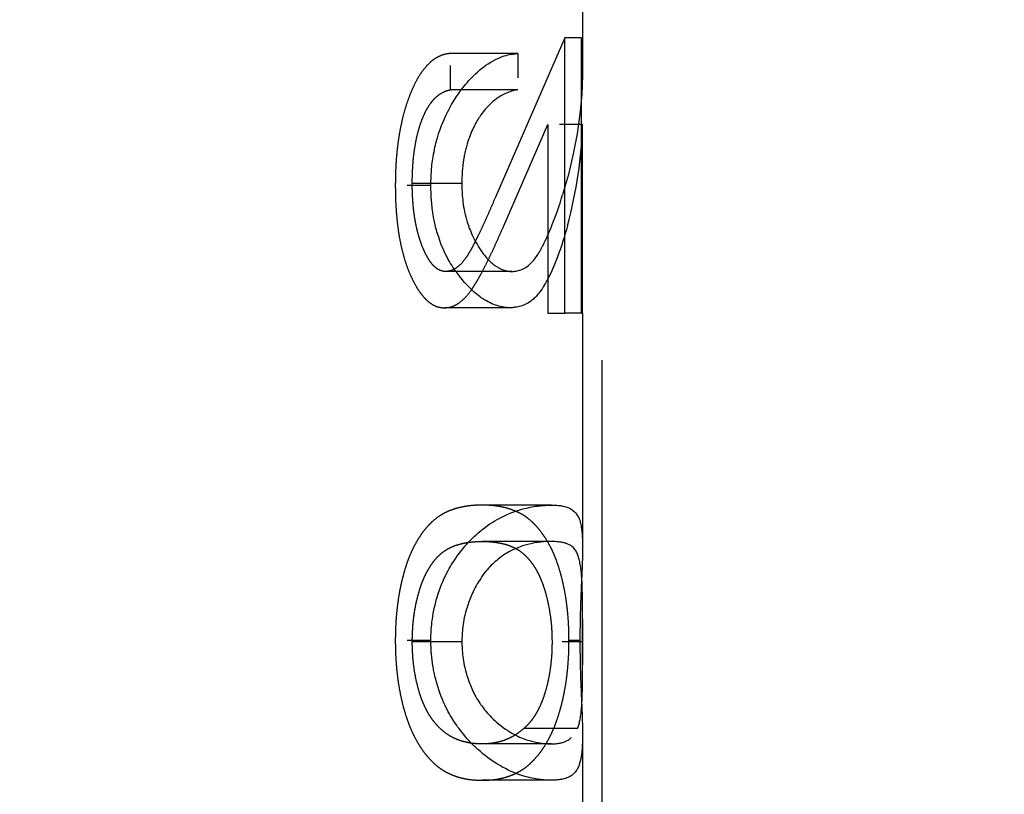
# Model space of a CAD drawing. Units: millimetres. Extents: x 63 to 4291, y 73 to 3057.
# Drawn here: x 1208 to 1214, y 2046 to 2050 of the extents above; entities that cross this region are included whole.
import ezdxf

# ---------------------------------------------------------------- set-up
doc = ezdxf.new("R2010")
doc.units = ezdxf.units.MM
doc.header["$LTSCALE"] = 2
doc.header["$PDSIZE"] = -1
doc.linetypes.add('Dashed', pattern=[5.699999816715717, 4.559999853372574, -1.139999963343143])
doc.layers.add('Dimensions', color=7, linetype='Continuous')
doc.layers.add('Hidden (ISO)', color=7, linetype='Dashed')
doc.styles.get("Standard").update_dxf_attribs({"font": 'romans.shx', "width": 0.8})
doc.dimstyles.new('SLDDIMSTYLE2', dxfattribs={"dimscale": 10, "dimtxt": 2.5, "dimasz": 3.302, "dimexe": 1, "dimexo": 1, "dimgap": 0.9260416667, "dimtad": 1, "dimdec": 0, "dimrnd": 1e-09, "dimzin": 12, "dimdsep": 46, "dimtxsty": 'Standard', "dimcen": 2, "dimadec": 0, "dimazin": 3, "dimtfac": 1, "dimtdec": 0, "dimtmove": 0, "dimatfit": 0, "dimfxl": 1, "dimfrac": 2, "dimtolj": 1, "dimtzin": 12, "dimarcsym": 0})

# ---------------------------------------------------------------- blocks, each defined once
blk = doc.blocks.new('HYDRA  685_Sheet_VIEW1')
at = {"layer": 'Hidden (ISO)', "ltscale": 0.9210526943206787}
for p, q in [((296.7, 327.3396298846521), (296.7, 312.4959955456983)), ((296.6, 318.9586872622754), (296.6, 318.3558640174348)), ((296.5068663517108, 318.5244992280874), (296.1494405565104, 317.7036124759506)), ((296.5068663517108, 317.0862513648395), (296.5068663517108, 318.5244992280874)), ((296.5919293064254, 318.5244992280874), (296.5919293064254, 317.0862513648395)), ((296.2612587306471, 318.4430889716771), (295.9089653119177, 318.4430889716771)), ((296.2612587306471, 318.2531317067198), (295.9089653119177, 318.2531317067198)), ((296.1876743903629, 317.5416399866344), (296.4182884198896, 318.0712306650532)), ((296.4182884198896, 318.0712306650532), (296.4182884198896, 317.0862513648395)), ((296.5996714731786, 317.0862513648395), (296.5996714731786, 318.0712306650532)), ((295.9686165394731, 317.7625501094976), (295.70966496532, 317.7625501094976)), ((296.2305962043212, 317.3033453819335), (295.8847447836853, 317.3033453819335)), ((296.2215935233433, 317.1133881169762), (295.8778246327618, 317.1133881169762)), ((296.6, 317.0862513648394), (296.6, 315.8614070480189)), ((296.436873170378, 316.0821915357797), (296.0753949416286, 316.0821915357797)), ((296.436571238079, 315.8922342708224), (296.0750489340824, 315.8922342708224)), ((296.6, 315.4864495260599), (296.6, 315.246888552804)), ((295.9686165394731, 315.3681557451814), (295.70966496532, 315.3681557451814)), ((296.5728961019722, 314.9140391586429), (296.2921686693082, 314.9140391586429)), ((296.6, 314.8801697175811), (296.6, 314.2332019198138)), ((296.436571238079, 314.8339009374891), (296.0750489340824, 314.8339009374891)), ((296.436873170378, 314.6439436725319), (296.0753949416286, 314.6439436725319))]:
    blk.add_line(p, q, dxfattribs=at)
at = {"layer": 'Hidden (ISO)', "ltscale": 0.006218052445165882}
for p, q in [((296.5919293064254, 318.5244992280874), (296.5068663517108, 318.5244992280874)), ((296.5919293064254, 317.0862513648395), (296.5068663517108, 317.0862513648395))]:
    blk.add_line(p, q, dxfattribs=at)
at = {"layer": 'Hidden (ISO)', "ltscale": 0.01388576542875644}
for p, q in [((295.9089653119177, 318.2531317067198), (295.9089653119177, 318.4430889716771)), ((296.2612587306471, 318.4430889716771), (296.2612587306471, 318.2531317067198))]:
    blk.add_line(p, q, dxfattribs=at)
at = {"layer": 'Hidden (ISO)', "ltscale": 0.0132589955498126}
blk.add_line((296.5996714731786, 318.0712306650532), (296.4182884198896, 318.0712306650532), dxfattribs=at)
at = {"layer": 'Hidden (ISO)', "ltscale": 0.01359801015874893}
for p, q in [((295.807107806489, 317.7527978391985), (295.6210870334988, 317.7527978391985)), ((295.807107806489, 315.3745159214635), (295.6210870334988, 315.3745159214635))]:
    blk.add_line(p, q, dxfattribs=at)
at = {"layer": 'Hidden (ISO)', "ltscale": 0.006474995224373342}
blk.add_line((296.4182884198896, 317.0862513648395), (296.5068663517108, 317.0862513648395), dxfattribs=at)
at = {"layer": 'Hidden (ISO)', "ltscale": 0.0005899629995621274}
blk.add_line((296.5919293064255, 317.0862513648395), (296.6, 317.0862513648395), dxfattribs=at)
at = {"layer": 'Hidden (ISO)', "ltscale": 0.01165909256649228}
blk.add_line((296.5999292840258, 315.3681557451814), (296.4404329028449, 315.3681557451814), dxfattribs=at)
at = {"layer": 'Hidden (ISO)', "ltscale": 0.00417716384314773}
blk.add_line((296.5861544342029, 315.3745159214635), (296.5290108346661, 315.3745159214635), dxfattribs=at)
at = {"layer": 'Hidden (ISO)', "ltscale": 0.9210526943206787, "extrusion": (0, 0, -1)}
blk.add_ellipse((294.1, 317.4000074565482), major_axis=(-2.190166188088836, -1.868711035685426), ratio=0.6450841489518747, start_param=3.56437153443926, end_param=3.93506402007139, dxfattribs=at)
at = {"layer": 'Hidden (ISO)', "ltscale": 0.9210526943206787}
blk.add_ellipse((294.1, 317.1502632437107), major_axis=(2.190295629761938, 1.868375392018844), ratio=0.6450741470503258, start_param=5.527725710394599, end_param=5.763927545368271, dxfattribs=at)
for points, knots in [([(295.9089653119177, 318.4430889716771), (295.8986829032627, 318.4418509315247), (295.8784885263136, 318.4394194536137), (295.8490450171007, 318.4280328215364), (295.8209016750129, 318.411740005322), (295.7942844706185, 318.3887037450369), (295.7689580565119, 318.3600947103856), (295.7450230300629, 318.3257865509696), (295.7225706985557, 318.2851502699448), (295.7018092025362, 318.2390633403078), (295.6827629525387, 318.1890080204983), (295.6663155840702, 318.1349991904373), (295.6524190404048, 318.0782452929832), (295.6408016116831, 318.0189185136089), (295.6320814053941, 317.9563495061229), (295.625611142137, 317.8911060635248), (295.6217182844974, 317.8229015381724), (295.6212998446343, 317.7764316200773), (295.6210870334988, 317.7527978391985)], [0, 0, 0, 0, 0.06879079439061803, 0.1351032894311281, 0.1989786743106513, 0.2619042997808566, 0.3234949693679695, 0.3851953779660515, 0.4469692387407753, 0.5097647767031326, 0.5722505688473698, 0.6334051756611531, 0.6932511629217547, 0.7525831627856723, 0.8125792661534236, 0.8732750849201919, 0.9355499428950306, 1, 1, 1, 1]), ([(295.807107806489, 317.7527978391985), (295.8078826446682, 317.79708363573), (295.8086333404019, 317.8423172488888), (295.8305166089376, 317.9749793373746), (295.8480445790922, 318.0259462836846), (295.8730666840951, 318.0972657168465), (295.9046868315695, 318.169041262101), (295.9927010538814, 318.2890761092022), (296.0416211899748, 318.3466763553033), (296.1795004570815, 318.4366794827299), (296.2312738250967, 318.4401748093513), (296.2612587306471, 318.4430889716771)], [-0.07804620475238586, -0.07804620475238586, -0.07804620475238586, -0.07804620475238586, -0.0716162086572255, -0.0716162086572255, -0.06404026625245585, -0.06404026625245585, -0.03412207701281189, -0.03412207701281189, -0.01791826006787608, -0.01791826006787608, 0, 0, 0, 0]), ([(295.70966496532, 317.7625501094976), (295.7098344396513, 317.779107101092), (295.7101672592553, 317.8116222987884), (295.712688200848, 317.8592604768135), (295.7165099494725, 317.9050190244547), (295.7225797203832, 317.9482151834652), (295.7297514564154, 317.9897843392551), (295.7388623741462, 318.0288390560472), (295.7494494629822, 318.066027761742), (295.7617256242465, 318.1007387741623), (295.7755187788374, 318.1324409758865), (295.7907197873755, 318.160687179415), (295.8072192147081, 318.1852048807911), (295.8249493440018, 318.206626223741), (295.8440867012571, 318.2240145518128), (295.8645590045376, 318.2373036483954), (295.8862785868832, 318.247818390594), (295.9012774690835, 318.2513311850826), (295.9089653119177, 318.2531317067198)], [0, 0, 0, 0, 0.06442989071542324, 0.1265296670735584, 0.1867436668355273, 0.2458976834781388, 0.3040531068209941, 0.3621955162170463, 0.4206546388524632, 0.4803308563188695, 0.540662876085599, 0.6007435113432734, 0.6619818568335178, 0.7244800553727142, 0.7890671410372117, 0.8563333367785129, 0.9263620640115914, 1, 1, 1, 1]), ([(296.2612587306471, 318.2531317067198), (296.2261873779194, 318.2465016453266), (296.1891982776429, 318.2344935458533), (296.1289304424434, 318.1911500795997), (296.0954860593646, 318.1622545838058), (296.0396514300377, 318.0782566390902), (296.0158090794994, 318.0342608629975), (295.9860147918976, 317.9331496139114), (295.9799461980036, 317.9049416186027), (295.9696811017753, 317.8246072496142), (295.9690841817076, 317.7893041945862), (295.9686165394731, 317.7625501094976)], [-0.0674070007637688, -0.0674070007637688, -0.0674070007637688, -0.0674070007637688, -0.04156305026985363, -0.04156305026985363, -0.02551629466199732, -0.02551629466199732, -0.01443983283954015, -0.01443983283954015, -0.008029003297027996, -0.008029003297027996, 0, 0, 0, 0]), ([(295.6210870334988, 317.7527978391985), (295.6213069310705, 317.7295866086673), (295.6217390219439, 317.6839773698153), (295.6255054993512, 317.6174391625496), (295.6312772902705, 317.5539457549813), (295.6398301751972, 317.4942167172777), (295.6505621748726, 317.4376390616604), (295.6639088225276, 317.3849133133913), (295.6792385997053, 317.3347645088892), (295.6973208236291, 317.2896538641438), (295.7166146022307, 317.2482142948752), (295.7372201955451, 317.2124958916189), (295.7585270135048, 317.1817349217349), (295.7807014933512, 317.1565580287173), (295.8038158459696, 317.1374728241616), (295.8276484661536, 317.123332516659), (295.8524743984931, 317.1152491527549), (295.8692803658931, 317.1140153769131), (295.8778246327618, 317.1133881169762)], [0, 0, 0, 0, 0.06947963636698296, 0.1365250035391437, 0.2008008928734244, 0.2639832069133281, 0.3257111447611879, 0.3872705140757312, 0.4494927805315673, 0.5129551957628513, 0.5762663970701082, 0.637574966831178, 0.6979010984244981, 0.757558279411565, 0.8165875043650641, 0.8766457566083132, 0.9372858729381259, 1, 1, 1, 1]), ([(295.8847447836853, 317.3033453819335), (295.878851981519, 317.3037298546574), (295.8672384000344, 317.3044875765667), (295.8502110350854, 317.3111748507653), (295.8337859802243, 317.3212807282605), (295.8179127126888, 317.3357619081276), (295.8027508253747, 317.3548764604649), (295.7882818623588, 317.3781436949865), (295.7742937008956, 317.4049891142917), (295.7611779752351, 317.4360444057441), (295.7491657509845, 317.4701599439128), (295.7385247617267, 317.5062002758049), (295.7296320098645, 317.5443305769525), (295.7223420689159, 317.5843900794113), (295.7166234784812, 317.6262671013868), (295.7126609788827, 317.6700426377227), (295.7101730976364, 317.715595733284), (295.7098364843845, 317.7467007521064), (295.70966496532, 317.7625501094976)], [0, 0, 0, 0, 0.06196540068706232, 0.1221219056382951, 0.1809884968498413, 0.2399332164519024, 0.299905831106525, 0.3599888474769894, 0.4217757417416462, 0.4865758264211265, 0.5515348046197417, 0.6150175427599829, 0.6772586166616607, 0.7397299623627149, 0.8030501026629522, 0.8664951320157019, 0.931973474177152, 1, 1, 1, 1]), ([(296.2215935233433, 317.1133881169762), (296.1795237419448, 317.1157479995022), (296.131420396096, 317.1254682937897), (296.0438648708096, 317.1844026688653), (295.9965734376006, 317.2237174709537), (295.9182938149524, 317.3301883090482), (295.8789929750975, 317.3881243768338), (295.8300208063247, 317.535672392065), (295.8217973618828, 317.580585673973), (295.8085997623949, 317.6701452762247), (295.8078782024479, 317.7109467928848), (295.807107806489, 317.7527978391985)], [-0.1027777574958007, -0.1027777574958007, -0.1027777574958007, -0.1027777574958007, -0.05849783535690173, -0.05849783535690173, -0.03149562571289409, -0.03149562571289409, -0.01941303891758656, -0.01941303891758656, -0.01255929887506637, -0.01255929887506637, 0, 0, 0, 0]), ([(295.9686165394731, 317.7625501094976), (295.9693144684176, 317.724783382712), (295.9702236564758, 317.6627756628793), (295.9974428171978, 317.5579042412555), (296.0147076213334, 317.5021530211853), (296.0839663607031, 317.3851073595984), (296.1152249649955, 317.3553663507058), (296.1513316172956, 317.3269814366242), (296.1669501323984, 317.3184356047954), (296.2035296325568, 317.3046434596877), (296.2166460716564, 317.3040492240374), (296.2305962043212, 317.3033453819335)], [-0.05148952495142622, -0.05148952495142622, -0.05148952495142622, -0.05148952495142622, -0.03082815725742485, -0.03082815725742485, -0.0224196160426038, -0.0224196160426038, -0.01432026213201653, -0.01432026213201653, -0.008002426696089346, -0.008002426696089346, 0, 0, 0, 0]), ([(296.1494405565104, 317.7036124759506), (296.1409280024268, 317.6836263729763), (296.124577128175, 317.645237159433), (296.1007055309071, 317.5909400772674), (296.0785595795237, 317.5421726890976), (296.0581811166207, 317.4986193134689), (296.0392720619269, 317.4612247649857), (296.0224448271845, 317.4280401294745), (296.0069599902264, 317.4014514149281), (295.989011039337, 317.3725949613456), (295.9670963505052, 317.3446465059286), (295.9403153576924, 317.320629985847), (295.9127463441329, 317.3059857679757), (295.8941160043252, 317.3042290341222), (295.8847447836853, 317.3033453819335)], [0, 0, 0, 0, 0.1108026438013178, 0.2128292023477675, 0.3061013098231083, 0.3906473211160092, 0.4669244693608509, 0.5344810392840286, 0.5935869409656716, 0.644557004508716, 0.7362004526293726, 0.8250240256188642, 0.9119855848297582, 1, 1, 1, 1]), ([(296.2305962043212, 317.3033453819335), (296.2514042441011, 317.3048626754266), (296.2846568941067, 317.3055125108443), (296.3536107816973, 317.3679003677599), (296.3757441508648, 317.4046705775584), (296.4206986114949, 317.4942081090412), (296.4602153054024, 317.5869195142743), (296.4953821191673, 317.7036124759506)], [-0.1394641391169427, -0.1394641391169427, -0.1394641391169427, -0.1394641391169427, -0.08892936318413608, -0.08892936318413608, -0.0508316177436654, -0.0508316177436654, 0, 0, 0, 0]), ([(295.8778246327618, 317.1133881169762), (295.889853292749, 317.1144121539403), (295.9136995267708, 317.1164422574697), (295.9487421691394, 317.1338073826442), (295.9826934430299, 317.1609297418972), (296.0100191148158, 317.1935823923009), (296.0320356456593, 317.2265317286916), (296.0501719193941, 317.2561941670779), (296.0696946714384, 317.2911164403215), (296.0906829199056, 317.3310001878991), (296.112861805949, 317.3765322645341), (296.1366838384654, 317.4265297529964), (296.1617085316039, 317.4822838556747), (296.1788118692763, 317.5213808853609), (296.1876743903629, 317.5416399866344)], [0, 0, 0, 0, 0.09870137488637146, 0.1956706803858558, 0.2924199929089609, 0.3913392869674674, 0.4444587417649353, 0.5042245791547473, 0.5703475914063539, 0.6429138259794829, 0.7222898165239622, 0.8079227212022495, 0.9004703662977904, 1, 1, 1, 1]), ([(296.5207810513979, 317.5416399866344), (296.4913413876956, 317.4332388392314), (296.4536995852686, 317.3285257538702), (296.3789348092026, 317.1925710017168), (296.3517854828046, 317.1654842605621), (296.287239898543, 317.1176069147048), (296.2483783673321, 317.1151304649286), (296.2215935233433, 317.1133881169762)], [-0.03303985710858921, -0.03303985710858921, -0.03303985710858921, -0.03303985710858921, -0.02313028427294353, -0.02313028427294353, -0.01519960099021163, -0.01519960099021163, 0, 0, 0, 0]), ([(296.0753949416286, 316.0821915357797), (296.0615527535663, 316.0819931628965), (296.0346641037375, 316.0816078207116), (295.9954835471261, 316.0773210137264), (295.9587271771748, 316.0701997353995), (295.9243932348047, 316.0604404666524), (295.8924728552968, 316.0485641656898), (295.8630513459256, 316.0327100334889), (295.835992523104, 316.0146804015742), (295.8112081880432, 315.9937843469298), (295.7883643016709, 315.9702061954289), (295.7670389154686, 315.944542943187), (295.7472626930788, 315.9157797939403), (295.7287257190814, 315.8855477015232), (295.7117111053653, 315.8526697342521), (295.6960228113122, 315.8178508583094), (295.6817931393248, 315.7803946912858), (295.6690123448187, 315.7406645238426), (295.6578054529719, 315.6989296258255), (295.647873245902, 315.6563304555158), (295.639692139783, 315.6121058609519), (295.6329997698074, 315.5668380338209), (295.627536633759, 315.5204315667816), (295.6237840190121, 315.4728983068612), (295.621427078376, 315.4241280685215), (295.6212014571904, 315.3912102032921), (295.6210870334988, 315.3745159214635)], [0, 0, 0, 0, 0.06858951174184391, 0.1332361151905638, 0.1942981095643234, 0.2512605020179397, 0.3044907520393914, 0.3542085150293622, 0.4004507517000455, 0.4433777194310208, 0.4839788079736334, 0.5232133168173586, 0.5610005732923077, 0.5978556939003925, 0.6334712897196418, 0.6682645596310041, 0.7026375085803775, 0.7368246435676995, 0.770429955526166, 0.8035715718451311, 0.8359251766715137, 0.8684700459181431, 0.9008539254905368, 0.9334714815856261, 0.9662600892157736, 1, 1, 1, 1]), ([(295.807107806489, 315.3745159214635), (295.8076523761206, 315.4154061744557), (295.8083144512759, 315.4872391586402), (295.8606856668609, 315.6769360536614), (295.8949376811537, 315.7410716176486), (295.9765654680337, 315.8664669664976), (296.032409550728, 315.9207399083794), (296.1403570872681, 316.0050886707742), (296.2149861997734, 316.045014769623), (296.3629364127034, 316.0799624960894), (296.4052765093103, 316.0816723956661), (296.436873170378, 316.0821915357797)], [-0.1454239371669208, -0.1454239371669208, -0.1454239371669208, -0.1454239371669208, -0.1220447027415568, -0.1220447027415568, -0.09996749911952431, -0.09996749911952431, -0.06743429724477583, -0.06743429724477583, -0.02667870884613332, -0.02667870884613332, 0, 0, 0, 0]), ([(296.5290108346661, 315.3745159214635), (296.5288957601435, 315.3912098380068), (296.5286688556461, 315.4241269829649), (296.5263213157057, 315.4729024975372), (296.5225471071626, 315.5202447366189), (296.5172625004498, 315.5663873183613), (296.5107939139416, 315.6115669655296), (296.5023664040298, 315.6551680803602), (296.4926605836076, 315.6976752908568), (296.4816072956258, 315.7389758147741), (296.4689431129927, 315.7782911939913), (296.4549379390859, 315.8158517761818), (296.4392326338331, 315.850679238418), (296.4220744606009, 315.8832721241328), (296.4035099068738, 315.913823824082), (296.3835265141515, 315.9423384217398), (296.3620901604587, 315.9685398519902), (296.3390657368274, 315.9925208320196), (296.3141054937768, 316.0137826465367), (296.286977695647, 316.0324909672823), (296.2574068045936, 316.0474327285627), (296.2255429581122, 316.0600981809903), (296.1913214112386, 316.0702471739793), (296.1547297830442, 316.0773180565702), (296.1158375580074, 316.0816045662687), (296.0891218166136, 316.0819923088795), (296.0753949416286, 316.0821915357797)], [0, 0, 0, 0, 0.0337886361288844, 0.06662459528339872, 0.09928925587952821, 0.1313669571709098, 0.1635924005824353, 0.1961125738279881, 0.2289123473464804, 0.2621696152808962, 0.2960042734452655, 0.3302324060715757, 0.3650759225315743, 0.4009684165232627, 0.4378767612926531, 0.4759655880355136, 0.5156404995383741, 0.5566751586743144, 0.6000283585489747, 0.6466897416172287, 0.6964192291024514, 0.7497716547595122, 0.8068500381735738, 0.8674296863796973, 0.931883749922903, 1, 1, 1, 1]), ([(296.436873170378, 316.0821915357797), (296.4679246541198, 316.0816748523991), (296.5003074779499, 316.0801544320718), (296.5856244988569, 316.0412436971228), (296.5913534620677, 315.9801103011025), (296.6002831250394, 315.9166139484275), (296.6007350112411, 315.8665321972288), (296.5974998276599, 315.7472451432973), (296.5936111241697, 315.6726526804329), (296.5896145182256, 315.5752342039764), (296.5882498366586, 315.5299577456627), (296.5863188680279, 315.4439467048192), (296.5862180525551, 315.4055097510906), (296.5861544342029, 315.3745159214635)], [-0.0341010157816883, -0.0341010157816883, -0.0341010157816883, -0.0341010157816883, -0.03231044803059725, -0.03231044803059725, -0.02864759497901281, -0.02864759497901281, -0.02244312086982107, -0.02244312086982107, -0.01536553049784443, -0.01536553049784443, -0.00929992202812521, -0.00929992202812521, 0, 0, 0, 0]), ([(295.70966496532, 315.3681557451814), (295.710162575633, 315.391569992822), (295.7111587027858, 315.438441143257), (295.7182884542684, 315.5075452513198), (295.7303951647949, 315.5740560848075), (295.7439307073385, 315.6269583629083), (295.757068347145, 315.6670712756688), (295.7682499912656, 315.6955363393648), (295.7803545756657, 315.7224766330891), (295.7937906696581, 315.7470849938772), (295.8083120283227, 315.7697320112967), (295.8237589826476, 315.7912861107159), (295.8404781454698, 315.8101775321551), (295.8583885098487, 315.8278019174999), (295.8780281966022, 315.8432503669066), (295.899737348906, 315.8560731826898), (295.9236064043826, 315.8677468401545), (295.9497454261133, 315.876153776245), (295.9779459752322, 315.8835566418557), (296.0083646711718, 315.8883270765162), (296.0409520244457, 315.8920338277468), (296.0634556593092, 315.8921661182632), (296.0750489340825, 315.8922342708224)], [0, 0, 0, 0, 0.06037732525192954, 0.1208646435361799, 0.1825791071854131, 0.2476255055353475, 0.2813359502609447, 0.3151192740020356, 0.3494568436006742, 0.3846056186147101, 0.4210158434021622, 0.4582367479489299, 0.4968943311397033, 0.537315434739381, 0.5802098024370315, 0.627167095769549, 0.6784377085878702, 0.734024163034879, 0.7937784488403145, 0.8577355713423673, 0.9267091462379161, 1, 1, 1, 1]), ([(296.436571238079, 315.8922342708224), (296.4052464538103, 315.8920233349847), (296.3693168888875, 315.8894426262828), (296.2485626574068, 315.8625177386316), (296.1924420641847, 315.8258074092602), (296.1338628086422, 315.7816941859289), (296.0968666264969, 315.7457963768825), (296.0276871793249, 315.6375708080531), (296.0092426917296, 315.5901671352026), (295.9720129316284, 315.4718430680414), (295.9703298944419, 315.4153660778578), (295.9686165394731, 315.3681557451814)], [-0.03776584090836233, -0.03776584090836233, -0.03776584090836233, -0.03776584090836233, -0.03546694343154583, -0.03546694343154583, -0.03092991600406388, -0.03092991600406388, -0.02214881517952758, -0.02214881517952758, -0.01418421854839003, -0.01418421854839003, 0, 0, 0, 0]), ([(296.0750489340825, 315.8922342708224), (296.0865842607598, 315.892160449798), (296.1089720647625, 315.892017177685), (296.1414478989016, 315.8883826145831), (296.1717890026931, 315.8833236733502), (296.1999835343075, 315.8769592341931), (296.2259329546883, 315.8674275814756), (296.2497451450017, 315.856613338775), (296.2713760292982, 315.8436423146101), (296.2910146358727, 315.8282195900368), (296.3089390553387, 315.8106516057205), (296.3256270368762, 315.7915041321514), (296.3412763642779, 315.7707520274204), (296.3558490699396, 315.7479699187254), (296.3691670185966, 315.7227073875702), (296.3815677897397, 315.6961356081493), (296.3926200955389, 315.6670575362754), (296.405877818729, 315.6268403945423), (296.4195770987617, 315.5737435872127), (296.4315066993857, 315.5068448049159), (296.439003639064, 315.4381023920783), (296.4399570339181, 315.3914442635347), (296.4404329028449, 315.3681557451814)], [0, 0, 0, 0, 0.07295493404500449, 0.1415912015432878, 0.2055734725150375, 0.2653145189048599, 0.3206133264516469, 0.37147690752442, 0.4184526648531618, 0.4613638989710645, 0.5018008964830889, 0.5404736801553941, 0.5778518720329296, 0.6142764136219966, 0.6496596677471932, 0.6842827203330539, 0.7183440189918364, 0.7520677189431922, 0.8176427697757435, 0.8797156987693274, 0.9399623764550991, 1, 1, 1, 1]), ([(296.5999292840259, 315.3681557451814), (296.5999444391825, 315.4047637447877), (296.5999759372634, 315.4335008899662), (296.6000092793766, 315.4971562731805), (296.6000223561814, 315.5284729602704), (296.599358556242, 315.6221374022238), (296.5979121713669, 315.6688960718081), (296.594160037413, 315.7271948305582), (296.5912966126067, 315.7702792203195), (296.5700306141627, 315.8382578049578), (296.5575200167659, 315.8674049134676), (296.5007938951274, 315.8864364141297), (296.4760561187926, 315.8919448250278), (296.436571238079, 315.8922342708224)], [-0.5975108807859916, -0.5975108807859916, -0.5975108807859916, -0.5975108807859916, -0.48302012862995, -0.48302012862995, -0.4040767746416504, -0.4040767746416504, -0.2600864699134523, -0.2600864699134523, -0.1268626884712536, -0.1268626884712536, -0.03330891832909286, -0.03330891832909286, 0, 0, 0, 0]), ([(295.6210870334988, 315.3745159214635), (295.6211823417452, 315.3576739206617), (295.6213719716114, 315.324164266643), (295.6240411260708, 315.2748004865021), (295.6274862809726, 315.226296539216), (295.6330117421096, 315.1793883254652), (295.6396236729312, 315.133188900996), (295.6483480106243, 315.0888471530122), (295.6578364053425, 315.0447975831126), (295.6694114487563, 315.003041304338), (295.6822037765534, 314.9623307154141), (295.6967263389938, 314.9241687887994), (295.7125772225771, 314.8875800037074), (295.7301099483242, 314.8539463041004), (295.7490556875912, 314.8218261964911), (295.7695732602731, 314.7924389924733), (295.7916171965472, 314.7651734919281), (295.8150853039633, 314.7395171757406), (295.8406044520702, 314.7170814047411), (295.8680154712741, 314.6971342108295), (295.8975665814881, 314.6807841102943), (295.9290931642836, 314.6672628646328), (295.9627514020093, 314.6567678040984), (295.9984730991013, 314.6491296764444), (296.0362806036061, 314.6450935899509), (296.0621299053676, 314.6443336496357), (296.0753949416286, 314.6439436725318)], [0, 0, 0, 0, 0.03378794120025392, 0.06722611125313285, 0.09984138055824886, 0.1325454124779803, 0.165129804876331, 0.1980106431827062, 0.2312798105720808, 0.2650439104334923, 0.2992157639737826, 0.3343588397409624, 0.369695007645484, 0.4062575751144955, 0.4438035186000601, 0.482981531123426, 0.5230848521443383, 0.5652667767065696, 0.6093428829310775, 0.6563925906619907, 0.7058870179274401, 0.7583257517117635, 0.8138327469620025, 0.872795217737741, 0.9347225675630347, 1, 1, 1, 1]), ([(296.0750489340825, 314.8339009374891), (296.0646686423497, 314.8342336709752), (296.0443625726883, 314.8348845688038), (296.0146243729587, 314.8373725518746), (295.9863791312433, 314.8437972849048), (295.9595051662349, 314.8509329429039), (295.9341512397237, 314.8614541180806), (295.9101051050714, 314.8727981298912), (295.8876646511467, 314.8880388463803), (295.8664785823673, 314.9043189585974), (295.8467874624713, 314.9229517116556), (295.8284999681406, 314.9434633481286), (295.8115261273869, 314.9653664665933), (295.7959183848291, 314.9891676173876), (295.7815862084228, 315.0145352743621), (295.7688593807898, 315.0423789789284), (295.757118811795, 315.070930449789), (295.743956767062, 315.1115366597969), (295.7304305933768, 315.1642650590301), (295.7183215968203, 315.2303295867653), (295.711155165941, 315.2987035250024), (295.710161340698, 315.3450216976192), (295.70966496532, 315.3681557451814)], [0, 0, 0, 0, 0.06567418319557108, 0.1284727417353344, 0.1881550331005443, 0.2450799531743086, 0.2994164432411356, 0.3507854678894871, 0.399898966499719, 0.4466240387968939, 0.4912020670668056, 0.5333193793266856, 0.5737914671172362, 0.6124608935072127, 0.6495277590446702, 0.6854588262817329, 0.7202839405258935, 0.7540122148447422, 0.8190930165030452, 0.88050622502692, 0.9403177086347901, 1, 1, 1, 1]), ([(296.436873170378, 314.6439436725318), (296.4074762397457, 314.6449345010357), (296.3648811349594, 314.6460217436667), (296.2171197272147, 314.6862062219886), (296.1405132504308, 314.7322192420891), (296.0054823509853, 314.8428810762775), (295.9591486961539, 314.9035331239281), (295.8979484720819, 314.9988981257513), (295.8604209689818, 315.0669337713028), (295.8210907939739, 315.2137475278082), (295.8158946219717, 315.2527844585933), (295.8077313605846, 315.3162163714449), (295.8074166161508, 315.346431293364), (295.8071078064892, 315.3745159214635)], [-0.02368104018852111, -0.02368104018852111, -0.02368104018852111, -0.02368104018852111, -0.02141222831914726, -0.02141222831914726, -0.01811072414784774, -0.01811072414784774, -0.01412356307071689, -0.01412356307071689, -0.01038160933212419, -0.01038160933212419, -0.008426342679404779, -0.008426342679404779, 0, 0, 0, 0]), ([(295.9686165394731, 315.3681557451814), (295.9703165482044, 315.3217585825199), (295.9719855311055, 315.2662722719516), (296.0101347364916, 315.1454788790811), (296.0261150683932, 315.1026363694257), (296.0767651886059, 315.0252842416731), (296.1143787095667, 314.9740157443966), (296.2370955976306, 314.8792579325228), (296.2918874307227, 314.8594509102375), (296.3632242073158, 314.8399395416149), (296.4005697122265, 314.8352228237929), (296.436571238079, 314.8339009374891)], [-0.2531935460627187, -0.2531935460627187, -0.2531935460627187, -0.2531935460627187, -0.154001234629331, -0.154001234629331, -0.09392960437918782, -0.09392960437918782, -0.06307987881822755, -0.06307987881822755, -0.03037289247054209, -0.03037289247054209, 0, 0, 0, 0]), ([(296.0753949416286, 314.6439436725318), (296.0886020006729, 314.6443422293493), (296.1143930197219, 314.6451205393756), (296.1520321820472, 314.6490431136399), (296.1875613314237, 314.6569543682714), (296.2210183472708, 314.666705985159), (296.2524187416195, 314.6803783564982), (296.2817420538248, 314.6968524334005), (296.3090921018515, 314.7156221939956), (296.3342729262122, 314.7384022937427), (296.3577003093627, 314.7634614384132), (296.3795821580089, 314.790697680938), (296.4000943121939, 314.819919048248), (296.4190900238425, 314.8515574288317), (296.4365523761074, 314.8857443685542), (296.4524576253632, 314.9223075081495), (296.4670725574507, 314.9608026331432), (296.4800058187115, 315.0017505576039), (296.491668988717, 315.0438957705455), (296.501501711915, 315.0879498156725), (296.5100211897046, 315.132785231442), (296.5169866485912, 315.1788496567046), (296.5223884433533, 315.2260719707095), (296.5261018830295, 315.2746091629006), (296.5287121459154, 315.3241712327799), (296.5289109270028, 315.3576762507477), (296.5290108346661, 315.3745159214635)], [0, 0, 0, 0, 0.0650685438702565, 0.1270672031379953, 0.1855315285501352, 0.240784906174892, 0.2930042397163257, 0.3425556598939924, 0.3889551744151753, 0.4328150939547989, 0.4746712423910465, 0.514820742450304, 0.5536550811645811, 0.5914786483317943, 0.6278610435423978, 0.663639446795152, 0.698822989870328, 0.7334329377816738, 0.7676299819528865, 0.8010740918328814, 0.8342504555322693, 0.8669699526177516, 0.8997116432825848, 0.9326964777721565, 0.9661731519313728, 1, 1, 1, 1]), ([(296.4404329028449, 315.3681557451814), (296.4400162227398, 315.3447324185959), (296.4391843405825, 315.2979688529472), (296.4319240010104, 315.2292895868974), (296.4201209944726, 315.1631670451014), (296.4066363392579, 315.1109838361133), (296.3937122431135, 315.0713939451565), (296.3827059129831, 315.0430179754643), (296.3703784786694, 315.0169763453787), (296.3570788659218, 314.9922764320088), (296.3425518621394, 314.969622660816), (296.3268676330948, 314.9490225583638), (296.3099825369814, 314.9302245379018), (296.2981952201995, 314.9195147809833), (296.2921686693082, 314.9140391586429)], [0, 0, 0, 0, 0.1128017870876425, 0.2252034422403038, 0.3396628004503128, 0.4597310343290406, 0.5217844254033592, 0.5839686717932127, 0.6482103637315133, 0.7139104928357348, 0.7810269995615561, 0.851466220047841, 0.9240585113203397, 1, 1, 1, 1]), ([(296.5861544342029, 315.3745159214635), (296.5862041141108, 315.3463950131134), (296.5862843527559, 315.3115068728947), (296.5879215641874, 315.2321703836951), (296.5890161903669, 315.1905216632403), (296.5930056395554, 315.08838117336), (296.596902528408, 315.0155849020539), (296.6014071318302, 314.856346395826), (296.5981845467898, 314.807819096137), (296.5847671121822, 314.7060518331578), (296.5609037862272, 314.6764553470484), (296.499747488667, 314.6469712727773), (296.4671874940174, 314.6449924850006), (296.436873170378, 314.6439436725318)], [-0.1006495343581042, -0.1006495343581042, -0.1006495343581042, -0.1006495343581042, -0.08324744370546153, -0.08324744370546153, -0.07426149485488219, -0.07426149485488219, -0.06506614630311455, -0.06506614630311455, -0.05517452459604803, -0.05517452459604803, -0.02559746220632901, -0.02559746220632901, 0, 0, 0, 0]), ([(296.5728961019723, 314.9140391586429), (296.5827949881862, 314.9381033890408), (296.5904954310007, 314.968208434637), (296.5960904363803, 315.0378858770782), (296.5971499924994, 315.0547545024033), (296.598993478125, 315.1060358742441), (296.5998085018475, 315.1506109500791), (296.6001278368213, 315.2756718470772), (296.5999447580102, 315.3252209873986), (296.5999292840259, 315.3681557451814)], [-0.0758033709783697, -0.0758033709783697, -0.0758033709783697, -0.0758033709783697, -0.03422368391234826, -0.03422368391234826, -0.02422220743916347, -0.02422220743916347, -0.01289520603017884, -0.01289520603017884, 0, 0, 0, 0]), ([(296.2921686693082, 314.9140391586429), (296.2844626433371, 314.9076578514534), (296.2688161058239, 314.8947010611832), (296.244544598264, 314.8780025119814), (296.2190790262549, 314.8648517229392), (296.1925715768322, 314.853020544605), (296.1648267646439, 314.8449451250862), (296.1359304353352, 314.838445257053), (296.1058608017643, 314.8346166987611), (296.0854309050268, 314.8341421112085), (296.0750489340825, 314.8339009374891)], [0, 0, 0, 0, 0.1105883385953355, 0.2245417540535955, 0.3425034940501039, 0.4643240984173576, 0.5907560327017658, 0.7222274753555137, 0.8588428362087238, 1, 1, 1, 1])]:
    blk.add_open_spline(points, degree=3, knots=knots, dxfattribs=at)
at = {"layer": 'Hidden (ISO)', "ltscale": 0.01238221184676347}
blk.add_open_spline([(296.436571238079, 314.8339009374891), (296.4773072284385, 314.8349849010805), (296.5033920373778, 314.8427070011696), (296.549381773018, 314.8672190702429), (296.5648434173115, 314.8961972684431), (296.5728961019723, 314.9140391586429)], degree=3, knots=[-0.0267959257885118, -0.0267959257885118, -0.0267959257885118, -0.0267959257885118, -0.01729947311312926, -0.01729947311312926, 0, 0, 0, 0], dxfattribs=at)
blk = doc.blocks.new('*D19')
at = {"layer": 'Defpoints', "color": 0, "transparency": 16777216}
for p in [(1219.71904147636, 2139.211921617226), (1161.278801187143, 2081.272138242541), (1437.72712899392, 2081.272138242541)]:
    blk.add_point(p, dxfattribs=at)
at = {"layer": 'Dimensions', "color": 0, "lineweight": -2, "transparency": 16777216}
for p, q in [((1437.72712899392, 2172.231921617226), (1437.72712899392, 2205.251921617226)), ((1229.71904147636, 2139.211921617226), (1447.72712899392, 2139.211921617226)), ((1437.72712899392, 2139.211921617226), (1437.72712899392, 2081.272138242541)), ((1171.278801187143, 2081.272138242541), (1447.72712899392, 2081.272138242541)), ((1437.72712899392, 2048.252138242541), (1437.72712899392, 2015.232138242541))]:
    blk.add_line(p, q, dxfattribs=at)
at = {"layer": 'Dimensions', "color": 0, "transparency": 16777216}
for points in [[(1432.223795660587, 2172.231921617226), (1443.230462327253, 2172.231921617226), (1437.72712899392, 2139.211921617226)], [(1432.223795660587, 2048.252138242541), (1443.230462327253, 2048.252138242541), (1437.72712899392, 2081.272138242541)]]:
    blk.add_solid(points, dxfattribs=at)
at = {"layer": 'Dimensions', "color": 0, "transparency": 16777216, "insert": (1415.96671232692, 2110.242029929884), "char_height": 25, "attachment_point": 5, "rotation": 90}
blk.add_mtext('\\A1;58', dxfattribs=at)
blk = doc.blocks.new('*D20')
at = {"layer": 'Defpoints', "color": 0, "transparency": 16777216}
for p in [(1161.278801187143, 2081.272138242541), (1161.278801187143, 1381.272138242541), (1437.72712899392, 1381.272138242541)]:
    blk.add_point(p, dxfattribs=at)
at = {"layer": 'Dimensions', "color": 0, "lineweight": -2, "transparency": 16777216}
for p, q in [((1171.278801187143, 2081.272138242541), (1447.72712899392, 2081.272138242541)), ((1437.72712899392, 2048.252138242541), (1437.72712899392, 1414.292138242541)), ((1171.278801187143, 1381.272138242541), (1447.72712899392, 1381.272138242541))]:
    blk.add_line(p, q, dxfattribs=at)
at = {"layer": 'Dimensions', "color": 0, "transparency": 16777216}
for points in [[(1432.223795660587, 2048.252138242541), (1443.230462327253, 2048.252138242541), (1437.72712899392, 2081.272138242541)], [(1432.223795660587, 1414.292138242541), (1443.230462327253, 1414.292138242541), (1437.72712899392, 1381.272138242541)]]:
    blk.add_solid(points, dxfattribs=at)
at = {"layer": 'Dimensions', "color": 0, "transparency": 16777216, "insert": (1415.96671232692, 1731.272138242541), "char_height": 25, "attachment_point": 5, "rotation": 90}
blk.add_mtext('\\A1;700', dxfattribs=at)

msp = doc.modelspace()

# ---------------------------------------------------------------- block references
msp.add_blockref('HYDRA  685_Sheet_VIEW1', (914.7788011871432, 1731.272138242541))

# ---------------------------------------------------------------- dimensions: what is measured, and where the dimension line sits
at = {"layer": 'Dimensions'}
dim = msp.add_linear_dim(base=(1437.72712899392, 2081.272138242541), p1=(1219.71904147636, 2139.211921617226), p2=(1161.278801187143, 2081.272138242541), angle=90, dimstyle='SLDDIMSTYLE2', dxfattribs=at)
dim.commit()
dim.dimension.update_dxf_attribs({"geometry": '*D19', "text_midpoint": (1437.72712899392, 2110.242029929884), "dimtype": 160})
dim = msp.add_linear_dim(base=(1437.72712899392, 1381.272138242541), p1=(1161.278801187143, 2081.272138242541), p2=(1161.278801187143, 1381.272138242541), angle=90, dimstyle='SLDDIMSTYLE2', dxfattribs=at)
dim.commit()
dim.dimension.update_dxf_attribs({"geometry": '*D20', "text_midpoint": (1415.96671232692, 1731.272138242541)})

doc.saveas('drawing.dxf')
